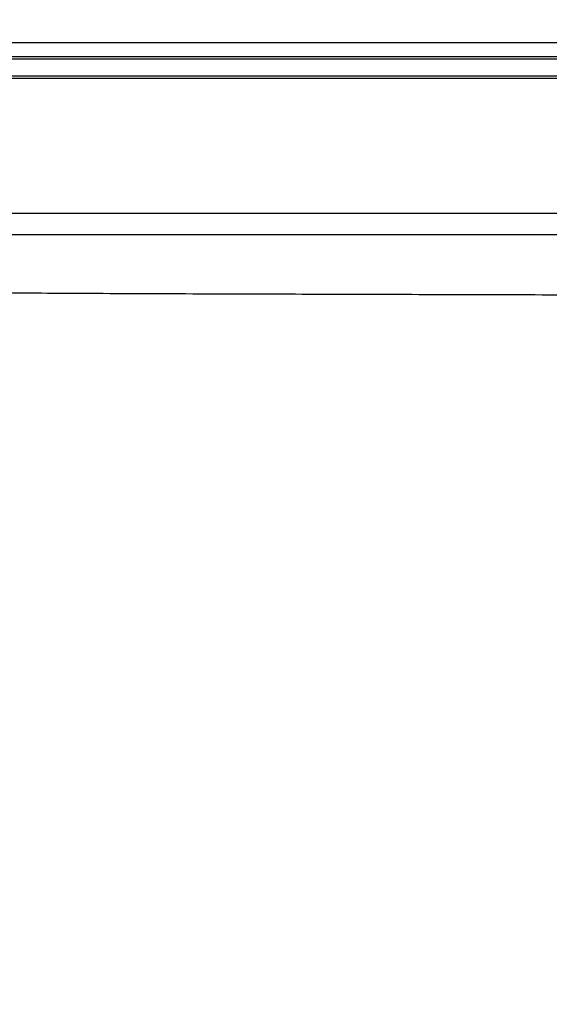
# Model space of a CAD drawing. Units: millimetres. Extents: x -2374 to 18573, y 7593 to 15855.
# Drawn here: x 6978 to 7027, y 9426 to 9519 of the extents above; entities that cross this region are included whole.
import ezdxf

# ---------------------------------------------------------------- set-up
doc = ezdxf.new("R2010")
doc.units = ezdxf.units.MM
doc.header["$LTSCALE"] = 25
for name, color, linetype in [('ACO_THERM_BLOCK_02_2016', 10, 'Continuous'), ('DUENN', 10, 'Continuous'), ('SKIZZE', 10, 'Continuous')]:
    doc.layers.add(name, color=color, linetype=linetype)

# ---------------------------------------------------------------- blocks, each defined once
blk = doc.blocks.new('315830')
at = {"layer": 'SKIZZE'}
for p, q in [((-418.588252, 1372.97098), (-4.91274, 1372.97093)), ((-418.588254, 1356.970934), (-4.91274, 1356.970932)), ((-403.024804, 1354.970828), (-5, 1354.970934))]:
    blk.add_line(p, q, dxfattribs=at)
for points in [[(-271.47902, 1349.233688, -0.000014017), (-276.61612, 1349.245918, -0.000014045), (-281.7531, 1349.25843, -0.000014007), (-286.88992, 1349.271238, -0.000014217), (-292.02705, 1349.28434, -0.000014722), (-297.164644, 1349.297752, -0.000014219), (-302.300886, 1349.311432, -0.000012597), (-307.435126, 1349.325388, -0.000015764), (-312.574386, 1349.339764, -0.000024439), (-317.721114, 1349.354622, -0.000012112), (-322.847766, 1349.369298, 0.000024293), (-327.945014, 1349.383528, -0.00001499), (-333.122414, 1349.399546, -0.000136575), (-338.415354, 1349.419358, -0.00015322), (-343.379016, 1349.440506, -0.00011588), (-347.859508, 1349.468028, -0.001160187), (-353.607904, 1349.542974, -0.001886038), (-362.460566, 1349.708398, -0.000915049), (-374.05264, 1349.955138, -0.000491428)], [(-4.14582, 945.35614, -0.000011397), (-4.1622, 964.5759, -0.000011252), (-4.17768, 983.79576, -0.000011085), (-4.19232, 1003.0153, -0.000010853), (-4.20612, 1022.23438, -0.0000108), (-4.2191, 1041.45472, -0.00001091), (-4.23122, 1060.67694, -0.000010969), (-4.2425, 1079.89416, -0.000011008), (-4.25292, 1099.104, -0.000011058), (-4.2625, 1118.3336, -0.000011075), (-4.27122, 1137.59224, -0.000010602), (-4.27916, 1156.77306, -0.000009732), (-4.28626, 1175.8392, -0.000010684), (-4.29258, 1195.21256, -0.000012799), (-4.2981, 1215.03844, -0.000008421), (-4.30304, 1233.65204, 0.000001622), (-4.3073, 1250.47986, -0.000018206), (-4.30974, 1272.09146, -0.000042925), (-4.30906, 1305.37808, -0.000021706), (-4.30554, 1348.969676, -0.000010884)]]:
    blk.add_lwpolyline(points, format="xyb", dxfattribs=at)
blk = doc.blocks.new('315789')
at = {"layer": 'ACO_THERM_BLOCK_02_2016'}
for p, q in [((387.888, 1.801), (35.027, 1.801)), ((35.027, 1.601), (387.888, 1.601)), ((34.827, -0.2), (419.913, -0.2)), ((419.913, 0), (35.027, 0))]:
    blk.add_line(p, q, dxfattribs=at)

msp = doc.modelspace()

# ---------------------------------------------------------------- block references
at = {"layer": 'ACO_THERM_BLOCK_02_2016'}
msp.add_blockref('315789', (6903.938, 9513.281), dxfattribs=at)
at = {"layer": 'DUENN'}
msp.add_blockref('315830', (7326.853, 8143.445), dxfattribs=at)

doc.saveas('drawing.dxf')
